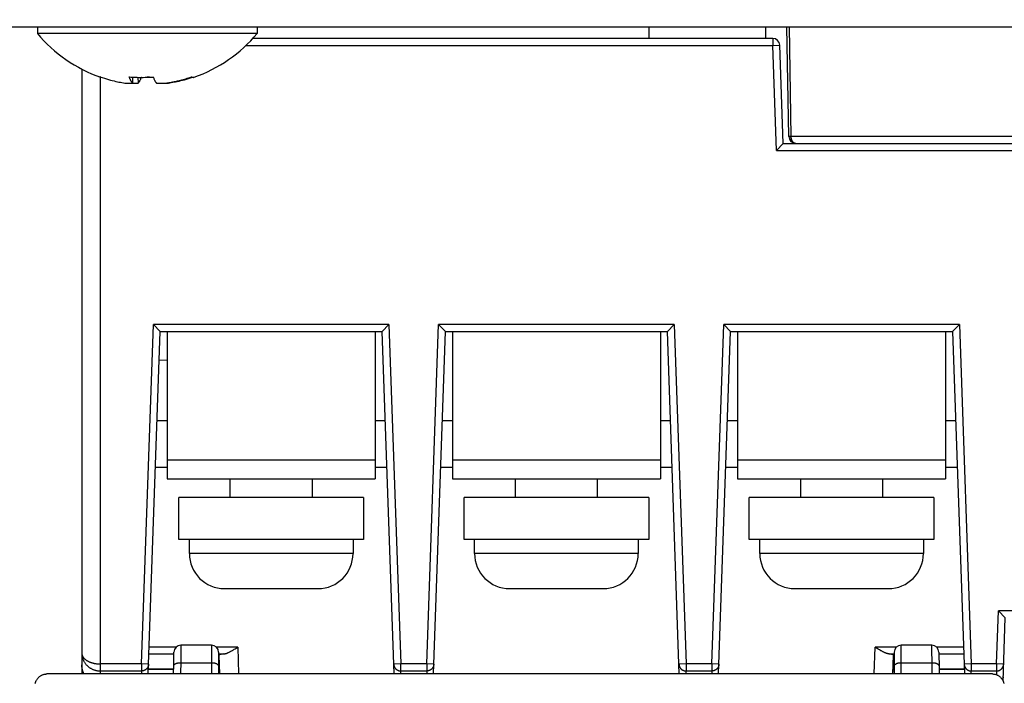
# Model space of a CAD drawing. Units: millimetres. Extents: x 0 to 1189, y 0 to 841.
# Drawn here: x 599 to 620, y 611 to 626 of the extents above; entities that cross this region are included whole.
import ezdxf

# ---------------------------------------------------------------- set-up
doc = ezdxf.new("R2010")
doc.units = ezdxf.units.MM
doc.styles.add('CONVERTER_11', font='txt.shx', dxfattribs={"width": 0.8})
doc.dimstyles.new('ME10_DIM_12', dxfattribs={"dimtxt": 0.18, "dimasz": 0.18, "dimexe": 0.18, "dimexo": 0.0625, "dimgap": 0.09, "dimtad": 0, "dimtih": 1, "dimtoh": 1, "dimdec": 4, "dimzin": 12, "dimdsep": 46, "dimtxsty": 'CONVERTER_11', "dimsah": 1, "dimcen": 0.09, "dimclrd": 2, "dimclre": 2, "dimclrt": 2, "dimadec": 0, "dimazin": 0, "dimtfac": 1, "dimtdec": 4, "dimtix": 1, "dimtmove": 0, "dimatfit": 3, "dimfxl": 1, "dimtolj": 1, "dimtzin": 0, "dimarcsym": 0})

# ---------------------------------------------------------------- blocks, each defined once
blk = doc.blocks.new('*D3')
at = {"color": 2, "linetype": 'Continuous'}
for p, q in [((487.114, 648.027), (487.114, 576.646)), ((666.814, 626.047), (666.814, 576.646)), ((666.814, 576.826), (487.114, 576.826))]:
    blk.add_line(p, q, dxfattribs=at)
at = {"color": 2}
for points in [[(487.294, 576.85), (487.294, 576.803), (487.114, 576.826)], [(666.634, 576.803), (666.634, 576.85), (666.814, 576.826)]]:
    blk.add_solid(points, dxfattribs=at)
at = {"color": 2, "insert": (560.964, 582.736), "char_height": 0.18, "attachment_point": 7, "rotation": 0.0001, "line_spacing_factor": 0.60024, "style": 'CONVERTER_11'}
blk.add_mtext('359.4', dxfattribs=at)

msp = doc.modelspace()

# ---------------------------------------------------------------- linework, layer by layer
at = {"color": 7, "linetype": 'Continuous'}
for p, q in [((536.56422, 625.38904), (667.06422, 625.38904)), ((599.46422, 625.38904), (599.46422, 625.24482)), ((604.16422, 625.38904), (604.16422, 625.24482)), ((604.16422, 625.24482), (599.46422, 625.24482)), ((601.50242, 624.17982), (601.50384, 624.30983)), ((601.61423, 624.30572), (601.61561, 624.17982)), ((601.3585, 624.17982), (601.61561, 624.17982)), ((602.01283, 624.17982), (602.26994, 624.17982)), ((602.26909, 624.19027), (602.26994, 624.17982)), ((615.58073, 623.03043), (615.58057, 623.03642)), ((615.58155, 623.01856), (615.58221, 623.01266)), ((615.6079, 622.93852), (615.6049, 622.94341)), ((615.6698, 622.89094), (615.67411, 622.89009)), ((615.67718, 622.88963), (615.67411, 622.89009)), ((615.67411, 622.89009), (615.6824, 622.88916)), ((615.67823, 622.88951), (615.67718, 622.88963)), ((615.6824, 622.88916), (615.68662, 622.88904)), ((615.68486, 622.88906), (615.68436, 622.88907)), ((615.6853, 622.88905), (615.68486, 622.88906)), ((615.68573, 622.88904), (615.6853, 622.88905)), ((615.68615, 622.88904), (615.68573, 622.88904)), ((615.68662, 622.88904), (615.68615, 622.88904)), ((602.23922, 618.86404), (602.23922, 615.71404)), ((606.68922, 618.86404), (606.68922, 615.71404)), ((608.33922, 618.86404), (608.33922, 615.71404)), ((612.78922, 618.86404), (612.78922, 615.71404)), ((614.43922, 618.86404), (614.43922, 615.71404)), ((618.88922, 618.86404), (618.88922, 615.71404)), ((602.23922, 615.71404), (606.68922, 615.71404)), ((603.58922, 615.31404), (603.58922, 615.71404)), ((605.33922, 615.71404), (605.33922, 615.31404)), ((608.33922, 615.71404), (612.78922, 615.71404)), ((609.68922, 615.31404), (609.68922, 615.71404)), ((611.43922, 615.71404), (611.43922, 615.31404)), ((614.43922, 615.71404), (618.88922, 615.71404)), ((615.78922, 615.31404), (615.78922, 615.71404)), ((617.53922, 615.71404), (617.53922, 615.31404)), ((602.48922, 614.41404), (602.48922, 615.31404)), ((606.43922, 615.31404), (602.48922, 615.31404)), ((606.43922, 615.31404), (606.43922, 614.41404)), ((608.58922, 614.41404), (608.58922, 615.31404)), ((612.53922, 615.31404), (608.58922, 615.31404)), ((612.53922, 615.31404), (612.53922, 614.41404)), ((614.68922, 614.41404), (614.68922, 615.31404)), ((618.63922, 615.31404), (614.68922, 615.31404)), ((618.63922, 615.31404), (618.63922, 614.41404)), ((606.43922, 614.41404), (602.48922, 614.41404)), ((602.71422, 614.11404), (602.71422, 614.41404)), ((606.21422, 614.41404), (606.21422, 614.11404)), ((612.53922, 614.41404), (608.58922, 614.41404)), ((608.81422, 614.11404), (608.81422, 614.41404)), ((612.31422, 614.41404), (612.31422, 614.11404)), ((618.63922, 614.41404), (614.68922, 614.41404)), ((614.91422, 614.11404), (614.91422, 614.41404)), ((618.41422, 614.41404), (618.41422, 614.11404)), ((603.46422, 613.36404), (605.46422, 613.36404)), ((609.56422, 613.36404), (611.56422, 613.36404)), ((615.66422, 613.36404), (617.66422, 613.36404))]:
    msp.add_line(p, q, dxfattribs=at)
at = {"color": 6, "linetype": 'Continuous'}
for p, q in [((612.53922, 625.38904), (612.53922, 625.13904)), ((615.03922, 625.38904), (615.03922, 625.13904)), ((615.53665, 623.03642), (615.49558, 625.38904)), ((615.19079, 625.13904), (604.07199, 625.13904)), ((615.41422, 622.88904), (615.3407, 624.99427)), ((600.41422, 624.47964), (600.41422, 611.53734)), ((615.41422, 622.88904), (615.26937, 622.73904)), ((615.41422, 622.88904), (615.68649, 622.88904)), ((615.68662, 622.88904), (635.14182, 622.88904)), ((602.09049, 618.86404), (601.94564, 619.01404)), ((606.83795, 618.86404), (606.9828, 619.01404)), ((608.19049, 618.86404), (608.04564, 619.01404)), ((612.93795, 618.86404), (613.0828, 619.01404)), ((614.29049, 618.86404), (614.14564, 619.01404)), ((619.03795, 618.86404), (619.1828, 619.01404)), ((601.83464, 611.53734), (602.09049, 618.86404)), ((602.09049, 618.86404), (606.83795, 618.86404)), ((607.0938, 611.53734), (606.83795, 618.86404)), ((607.93464, 611.53734), (608.19049, 618.86404)), ((608.19049, 618.86404), (612.93795, 618.86404)), ((613.1938, 611.53734), (612.93795, 618.86404)), ((614.03464, 611.53734), (614.29049, 618.86404)), ((614.29049, 618.86404), (619.03795, 618.86404)), ((619.03795, 618.86404), (619.2938, 611.53734)), ((602.23922, 618.2507), (602.06886, 618.24475)), ((602.02414, 616.96404), (602.23922, 616.96404)), ((606.68922, 616.96404), (606.9043, 616.96404)), ((608.12414, 616.96404), (608.33922, 616.96404)), ((612.78922, 616.96404), (613.0043, 616.96404)), ((614.22414, 616.96404), (614.43922, 616.96404)), ((618.88922, 616.96404), (619.1043, 616.96404)), ((601.98922, 615.96404), (602.23922, 615.96404)), ((606.68922, 615.96404), (606.93922, 615.96404)), ((608.08922, 615.96404), (608.33922, 615.96404)), ((612.78922, 615.96404), (613.03922, 615.96404)), ((614.18922, 615.96404), (614.43922, 615.96404)), ((618.88922, 615.96404), (619.13922, 615.96404)), ((620.16422, 612.73904), (620.01937, 612.88904)), ((620.11708, 611.389), (620.16422, 612.73904)), ((603.18922, 612.15409), (602.53442, 612.15409)), ((603.67361, 612.06481), (603.69282, 612.07647)), ((603.69282, 612.07647), (603.71326, 612.08905)), ((603.71326, 612.08905), (603.74752, 612.11039)), ((617.44551, 612.07047), (617.42573, 612.08259)), ((617.46416, 612.05919), (617.44551, 612.07047)), ((618.59402, 612.15409), (617.93922, 612.15409)), ((602.38019, 611.79902), (602.3805, 611.8159)), ((602.38081, 611.8322), (602.3811, 611.84788)), ((602.3839, 611.98759), (602.38402, 611.99287)), ((602.38422, 612.00087), (602.38427, 612.00246)), ((603.36777, 611.53734), (603.35362, 611.94268)), ((617.76067, 611.53734), (617.77482, 611.94268)), ((618.74414, 612.0036), (618.74423, 612.00084)), ((618.74646, 611.891), (618.74672, 611.87735)), ((618.74705, 611.86295), (618.74757, 611.83206)), ((618.74794, 611.8159), (618.74819, 611.79888)), ((601.83819, 611.63904), (602.37734, 611.63904)), ((602.37953, 611.76359), (602.37986, 611.78157)), ((603.33922, 611.70409), (603.33922, 611.53734)), ((603.33922, 611.63904), (603.36422, 611.63904)), ((603.33922, 611.60154), (603.36553, 611.60154)), ((617.76291, 611.60154), (617.78922, 611.60154)), ((617.76422, 611.63904), (617.78922, 611.63904)), ((617.78922, 611.70409), (617.78922, 611.53734)), ((618.74858, 611.78158), (618.74884, 611.76362)), ((618.74925, 611.74511), (618.74995, 611.7067)), ((618.74987, 611.7067), (618.75294, 611.53734)), ((618.7511, 611.63904), (619.29025, 611.63904)), ((619.88922, 611.53734), (599.66422, 611.53734))]:
    msp.add_line(p, q, dxfattribs=at)
at = {"color": 9, "linetype": 'Continuous', "true_color": 0xbdbabd}
for p, q in [((615.53951, 625.38904), (615.58057, 623.03642)), ((615.19079, 625.13904), (615.19079, 624.98904)), ((603.92609, 624.98904), (615.19079, 624.98904)), ((615.19079, 624.98904), (615.3407, 624.99427)), ((615.26937, 622.73904), (615.19079, 624.98904)), ((600.81422, 611.53734), (600.81422, 624.30758)), ((615.54927, 623.03621), (615.54516, 623.03621)), ((615.55971, 623.03625), (615.54927, 623.03621)), ((615.58057, 623.03642), (615.55971, 623.03625)), ((620.49423, 623.03642), (615.58057, 623.03642)), ((615.26937, 622.73904), (623.41422, 622.73904)), ((601.69202, 611.75149), (601.94564, 619.01404)), ((606.9828, 619.01404), (601.94564, 619.01404)), ((606.9828, 619.01404), (607.23642, 611.75149)), ((607.79202, 611.75149), (608.04564, 619.01404)), ((613.0828, 619.01404), (608.04564, 619.01404)), ((613.0828, 619.01404), (613.33642, 611.75149)), ((613.89202, 611.75149), (614.14564, 619.01404)), ((619.1828, 619.01404), (614.14564, 619.01404)), ((619.1828, 619.01404), (619.43642, 611.75149)), ((606.68922, 616.11404), (602.23922, 616.11404)), ((612.78922, 616.11404), (608.33922, 616.11404)), ((618.88922, 616.11404), (614.43922, 616.11404)), ((606.21422, 614.11404), (602.71422, 614.11404)), ((612.31422, 614.11404), (608.81422, 614.11404)), ((618.41422, 614.11404), (614.91422, 614.11404)), ((619.97964, 611.75149), (620.01937, 612.88904)), ((631.46464, 612.88904), (620.01937, 612.88904)), ((602.42863, 612.11039), (601.85465, 612.11039)), ((602.53206, 612.02281), (602.5311, 611.95913)), ((602.53392, 612.13531), (602.53206, 612.02281)), ((603.18922, 612.15409), (603.18922, 611.53734)), ((603.74752, 612.11039), (603.29504, 612.11039)), ((603.74752, 612.11039), (603.76753, 611.53734)), ((617.36091, 611.53734), (617.38092, 612.11039)), ((617.8334, 612.11039), (617.38092, 612.11039)), ((617.93922, 611.53734), (617.93922, 612.15409)), ((618.59431, 612.14514), (618.59416, 612.15135)), ((618.59506, 612.10547), (618.59431, 612.14514)), ((618.59686, 611.99088), (618.59506, 612.10547)), ((619.27379, 612.11039), (618.69981, 612.11039)), ((600.41422, 611.98057), (600.41428, 611.97395)), ((601.84961, 611.96619), (602.38343, 611.96619)), ((602.37961, 611.76376), (602.38025, 611.79898)), ((602.38025, 611.79898), (602.38087, 611.83212)), ((602.38087, 611.83212), (602.38145, 611.86305)), ((602.38145, 611.86305), (602.38402, 611.99287)), ((602.5288, 611.80157), (602.52406, 611.53734)), ((602.52942, 611.84464), (602.5288, 611.80157)), ((603.33922, 612.00409), (603.33922, 611.70409)), ((603.33922, 611.96619), (603.45584, 611.96619)), ((617.6726, 611.96619), (617.78922, 611.96619)), ((617.78922, 612.00409), (617.78922, 611.70409)), ((618.59737, 611.95717), (618.59686, 611.99088)), ((618.74423, 612.00084), (618.74498, 611.96674)), ((618.74498, 611.96674), (618.74646, 611.891)), ((618.74501, 611.96619), (619.27883, 611.96619)), ((618.74646, 611.891), (618.74728, 611.84788)), ((618.74728, 611.84788), (618.74788, 611.81571)), ((618.74788, 611.81571), (618.74851, 611.78152)), ((601.69202, 611.75149), (600.81422, 611.75149)), ((600.81422, 611.60206), (601.69202, 611.60206)), ((601.69202, 611.60206), (601.68976, 611.53734)), ((601.69202, 611.75149), (601.69202, 611.60206)), ((601.84193, 611.74625), (601.69202, 611.75149)), ((602.37735, 611.63961), (601.83821, 611.63961)), ((603.3642, 611.63961), (603.33922, 611.63961)), ((607.23642, 611.75149), (607.08651, 611.74625)), ((607.23642, 611.60206), (607.23642, 611.75149)), ((607.79202, 611.75149), (607.23642, 611.75149)), ((607.23868, 611.53734), (607.23642, 611.60206)), ((607.23642, 611.60206), (607.79202, 611.60206)), ((607.79202, 611.60206), (607.78976, 611.53734)), ((607.79202, 611.75149), (607.79202, 611.60206)), ((607.94193, 611.74625), (607.79202, 611.75149)), ((613.33642, 611.75149), (613.18651, 611.74625)), ((613.33642, 611.75149), (613.33642, 611.60206)), ((613.89202, 611.75149), (613.33642, 611.75149)), ((613.33868, 611.53734), (613.33642, 611.60206)), ((613.33642, 611.60206), (613.89202, 611.60206)), ((613.89202, 611.60206), (613.88976, 611.53734)), ((613.89202, 611.75149), (613.89202, 611.60206)), ((614.04193, 611.74625), (613.89202, 611.75149)), ((617.78922, 611.63961), (617.76424, 611.63961)), ((617.93922, 611.77909), (618.60771, 611.7791)), ((619.29023, 611.63961), (618.75109, 611.63961)), ((619.43642, 611.75149), (619.28651, 611.74625)), ((619.43642, 611.75149), (619.43642, 611.60206)), ((619.97964, 611.75149), (619.43642, 611.75149)), ((619.43868, 611.53734), (619.43642, 611.60206)), ((619.43642, 611.60206), (619.97964, 611.60206)), ((619.97964, 611.60206), (619.97682, 611.52129)), ((619.97964, 611.75149), (619.97964, 611.60206)), ((620.12955, 611.74625), (619.97964, 611.75149))]:
    msp.add_line(p, q, dxfattribs=at)
at = {"color": 7, "linetype": 'Continuous'}
for points in [[(600.81436, 624.30758), (600.81323, 624.30799), (600.8101, 624.30932), (600.80708, 624.3109), (600.80416, 624.31272), (600.80136, 624.31479)], [(600.80136, 624.31479), (600.84903, 624.29887), (600.89512, 624.28414), (600.93964, 624.27059), (600.98257, 624.25832), (601.02392, 624.24724), (601.06374, 624.23709), (601.10204, 624.22787), (601.13881, 624.21959), (601.17413, 624.21203), (601.20791, 624.20521), (601.24024, 624.19912), (601.27143, 624.19355), (601.30159, 624.18845), (601.33061, 624.18387), (601.3585, 624.17982)], [(600.83077, 624.30496), (600.827, 624.30509), (600.82335, 624.30546), (600.81984, 624.30607), (600.81647, 624.30691), (600.81436, 624.30758)], [(601.50242, 624.17982), (601.50074, 624.18162), (601.49901, 624.18354), (601.49723, 624.18558), (601.49542, 624.18773), (601.49355, 624.18999), (601.49161, 624.19241), (601.48961, 624.195), (601.48754, 624.19774), (601.48539, 624.2007), (601.48314, 624.20387), (601.48082, 624.20725), (601.47839, 624.21091), (601.47585, 624.21485), (601.47321, 624.21908), (601.47046, 624.22365), (601.46759, 624.22857), (601.46461, 624.23385), (601.4615, 624.23956), (601.45827, 624.2457), (601.45492, 624.25228), (601.45143, 624.2594), (601.44781, 624.26705), (601.44405, 624.27525), (601.44015, 624.2841), (601.43611, 624.29367), (601.43193, 624.3039), (601.4276, 624.31479)], [(601.4276, 624.31479), (601.47014, 624.31178), (601.51266, 624.30932), (601.55516, 624.3074), (601.59762, 624.30604), (601.64006, 624.30523), (601.68254, 624.30496), (601.72508, 624.30524), (601.76765, 624.30607), (601.81024, 624.30743), (601.85283, 624.30934), (601.89542, 624.3118), (601.93802, 624.31479)], [(601.68648, 624.30499), (601.68402, 624.29887), (601.67783, 624.28414), (601.67185, 624.27059), (601.66609, 624.25832), (601.66054, 624.24724), (601.65519, 624.23709), (601.65005, 624.22787), (601.64511, 624.21959), (601.64036, 624.21203), (601.63583, 624.20521), (601.63149, 624.19912), (601.6273, 624.19355), (601.62325, 624.18845), (601.61935, 624.18387), (601.61561, 624.17982)], [(601.94196, 624.30499), (601.90336, 624.30524), (601.86079, 624.30607), (601.8182, 624.30743), (601.81422, 624.30761)], [(601.93802, 624.31479), (601.94442, 624.29887), (601.95061, 624.28414), (601.95659, 624.27059), (601.96235, 624.25832), (601.9679, 624.24724), (601.97325, 624.23709), (601.97839, 624.22787), (601.98333, 624.21959), (601.98808, 624.21203), (601.99261, 624.20521), (601.99695, 624.19912), (602.00114, 624.19355), (602.00519, 624.18845), (602.00909, 624.18387), (602.01283, 624.17982)], [(602.26743, 624.18999), (602.28184, 624.19241), (602.29675, 624.195), (602.31216, 624.19774), (602.32821, 624.2007), (602.34491, 624.20387), (602.36224, 624.20725), (602.38034, 624.21091), (602.39921, 624.21485), (602.41886, 624.21908), (602.43936, 624.22365), (602.46072, 624.22857), (602.48293, 624.23385), (602.50607, 624.23956), (602.53013, 624.2457), (602.55512, 624.25228), (602.58109, 624.2594), (602.60807, 624.26705), (602.63604, 624.27525), (602.66506, 624.2841), (602.69516, 624.29367), (602.72632, 624.3039), (602.75854, 624.31479)], [(602.79766, 624.30497), (602.77941, 624.29887), (602.73332, 624.28414), (602.6888, 624.27059), (602.64587, 624.25832), (602.60452, 624.24724), (602.5647, 624.23709), (602.5264, 624.22787), (602.48963, 624.21959), (602.45431, 624.21203), (602.42053, 624.20521), (602.3882, 624.19912), (602.35701, 624.19355), (602.32685, 624.18845), (602.29783, 624.18387), (602.26994, 624.17982)], [(602.75854, 624.31479), (602.76341, 624.31272), (602.76814, 624.31089), (602.77273, 624.30931), (602.77718, 624.30798), (602.78149, 624.3069), (602.78569, 624.30606), (602.78979, 624.30545), (602.79378, 624.30509), (602.79767, 624.30496)], [(602.79767, 624.30496), (602.80144, 624.30509), (602.80509, 624.30546), (602.8086, 624.30607), (602.81197, 624.30691), (602.81408, 624.30758)], [(602.2014, 624.17982), (602.2139, 624.18162), (602.22676, 624.18354), (602.23999, 624.18558), (602.26743, 624.18999)], [(615.58057, 623.03642), (615.58073, 623.03045), (615.58106, 623.02449), (615.58155, 623.01861)], [(615.58304, 623.0068), (615.58214, 623.01321), (615.58153, 623.01877)], [(615.59791, 622.9568), (615.59593, 622.96125), (615.5941, 622.96569), (615.59234, 622.97031), (615.59065, 622.97515), (615.58906, 622.98016), (615.58757, 622.98539), (615.58616, 622.99092), (615.58488, 622.99665), (615.58378, 623.00234), (615.58288, 623.00781)], [(615.58304, 623.0068), (615.58403, 623.00099), (615.58518, 622.99525), (615.58649, 622.98957), (615.58797, 622.98397), (615.58959, 622.97846), (615.59138, 622.97304), (615.59331, 622.96773), (615.59539, 622.96253), (615.59762, 622.95745), (615.6001, 622.95228)], [(615.59999, 622.95251), (615.60249, 622.9477), (615.60513, 622.94303)], [(615.64194, 622.903), (615.6385, 622.90537), (615.63504, 622.90797), (615.63163, 622.91077), (615.62828, 622.91377), (615.62499, 622.91696), (615.62179, 622.92032), (615.61872, 622.92381), (615.61576, 622.92743), (615.61289, 622.93121), (615.61012, 622.93514), (615.60746, 622.93921)], [(615.6079, 622.93852), (615.61079, 622.93417), (615.6138, 622.92998), (615.61693, 622.92596), (615.62017, 622.92213), (615.62352, 622.91848), (615.62696, 622.91502), (615.6305, 622.91176), (615.63413, 622.9087), (615.63784, 622.90585), (615.64163, 622.90321), (615.64549, 622.90078), (615.64941, 622.89857), (615.6534, 622.89659), (615.65743, 622.89483), (615.66152, 622.8933), (615.66564, 622.892), (615.6698, 622.89094)], [(615.67411, 622.89009), (615.67237, 622.8904), (615.66984, 622.89093), (615.66721, 622.89158), (615.66446, 622.89235), (615.66158, 622.89328), (615.65854, 622.89439), (615.65535, 622.8957), (615.65209, 622.89721), (615.64877, 622.89892), (615.64537, 622.90085)], [(615.68251, 622.88914), (615.68197, 622.88917), (615.68168, 622.88919), (615.68137, 622.88921), (615.68105, 622.88924), (615.68072, 622.88926), (615.68038, 622.88929), (615.68003, 622.88932), (615.67966, 622.88936), (615.6793, 622.88939), (615.67893, 622.88943)], [(615.68387, 622.88908), (615.68338, 622.8891), (615.6831, 622.88911), (615.68281, 622.88913), (615.68251, 622.88914)]]:
    msp.add_lwpolyline(points, dxfattribs=at)
at = {"color": 9, "linetype": 'Continuous', "true_color": 0xbdbabd}
for points in [[(615.54516, 623.03621), (615.54183, 623.03623), (615.54046, 623.03624), (615.5393, 623.03626), (615.53835, 623.03629), (615.53761, 623.03631), (615.53707, 623.03635), (615.53675, 623.03638), (615.53665, 623.03642)], [(602.38402, 611.99287), (602.38429, 612.00362), (602.38435, 612.0055), (602.38439, 612.00652)], [(602.5344, 612.15409), (602.53439, 612.15398), (602.53434, 612.15305), (602.53428, 612.15119), (602.53421, 612.14845), (602.53392, 612.13531)], [(618.59416, 612.15135), (618.5941, 612.15315), (618.59405, 612.154), (618.59403, 612.15409)], [(600.41422, 611.98057), (600.41448, 611.96684), (600.41485, 611.95926), (600.41543, 611.95112), (600.41624, 611.94251), (600.4173, 611.93369), (600.41858, 611.92483), (600.42012, 611.91578), (600.422, 611.90628), (600.42427, 611.89626), (600.42695, 611.88582), (600.43007, 611.87507), (600.43368, 611.86394), (600.4378, 611.85253), (600.44234, 611.84117), (600.44726, 611.82994), (600.45259, 611.8188), (600.45832, 611.80781), (600.4644, 611.79702), (600.47085, 611.78641), (600.47771, 611.77594), (600.48502, 611.76555), (600.49274, 611.75534), (600.50077, 611.74542), (600.50906, 611.73585), (600.51763, 611.72659), (600.52645, 611.71766), (600.53549, 611.70908), (600.54475, 611.70084), (600.55425, 611.69291), (600.56401, 611.68526), (600.57399, 611.67793), (600.58413, 611.67096), (600.59441, 611.66434), (600.60483, 611.65807), (600.61537, 611.65215), (600.62603, 611.64657), (600.63679, 611.64134), (600.64765, 611.63644), (600.65861, 611.63188), (600.66965, 611.62765), (600.68069, 611.62377), (600.69169, 611.62026), (600.70267, 611.61708), (600.71368, 611.61422), (600.72471, 611.61167), (600.73576, 611.60942), (600.74687, 611.60747), (600.75808, 611.60582), (600.76934, 611.60446), (600.78059, 611.60341), (600.79183, 611.60266), (600.80304, 611.60221), (600.81422, 611.60206)], [(600.41445, 611.97283), (600.41514, 611.96509), (600.41629, 611.95733), (600.41792, 611.94956), (600.42002, 611.94177), (600.42259, 611.93405), (600.42561, 611.92637), (600.42909, 611.91875), (600.43296, 611.91131), (600.43719, 611.90408), (600.44178, 611.89702), (600.44673, 611.89011), (600.45205, 611.88333), (600.45772, 611.8767), (600.46374, 611.87019), (600.47014, 611.86379), (600.47688, 611.8575), (600.48394, 611.85138), (600.49129, 611.84542), (600.49892, 611.83962), (600.50679, 611.83402), (600.51486, 611.82864), (600.52314, 611.82345), (600.53165, 611.81844), (600.54038, 611.81362), (600.54933, 611.80898), (600.55849, 611.80452), (600.56786, 611.80022), (600.57744, 611.7961), (600.5872, 611.79216), (600.59712, 611.7884), (600.60721, 611.78482), (600.61744, 611.78142), (600.6278, 611.7782), (600.63827, 611.77517), (600.64885, 611.77232), (600.65953, 611.76965), (600.6703, 611.76716), (600.68114, 611.76486), (600.69204, 611.76273), (600.70301, 611.76079), (600.71405, 611.75903), (600.72521, 611.75745), (600.73643, 611.75604), (600.74763, 611.75483), (600.75876, 611.75381), (600.76985, 611.75298), (600.78094, 611.75233), (600.79205, 611.75186), (600.80315, 611.75158), (600.81422, 611.75149)], [(602.53029, 611.90432), (602.53001, 611.88498), (602.52972, 611.86514), (602.52942, 611.84464)], [(602.5311, 611.95913), (602.53084, 611.94148), (602.53029, 611.90432)], [(618.59818, 611.90213), (618.5979, 611.92101), (618.59737, 611.95717)], [(618.60438, 611.53734), (618.59965, 611.80083), (618.59934, 611.8221), (618.59904, 611.84289), (618.59875, 611.86314), (618.59818, 611.90213)], [(600.46508, 611.53734), (600.46438, 611.53855), (600.45846, 611.5496), (600.45291, 611.56078), (600.44773, 611.57209), (600.44292, 611.58355), (600.43849, 611.59506), (600.43443, 611.6067), (600.43067, 611.61866), (600.42719, 611.63111), (600.42407, 611.64388), (600.42139, 611.65665), (600.41916, 611.66931), (600.41736, 611.68195), (600.41597, 611.69452), (600.41499, 611.70702), (600.41441, 611.71944), (600.41422, 611.73176)], [(601.84193, 611.74625), (601.84161, 611.74038), (601.84106, 611.73452), (601.84027, 611.72869), (601.83926, 611.72289), (601.83801, 611.71714), (601.83654, 611.71144), (601.83485, 611.7058), (601.83294, 611.70023), (601.8308, 611.69474), (601.82845, 611.68935), (601.82589, 611.68404), (601.82312, 611.67884), (601.82015, 611.67376), (601.81698, 611.66879), (601.81362, 611.66396), (601.81007, 611.65926), (601.80633, 611.6547), (601.80242, 611.65029), (601.79833, 611.64604), (601.79408, 611.64195), (601.78968, 611.63804), (601.78512, 611.6343), (601.78041, 611.63074), (601.77557, 611.62736), (601.7706, 611.62418), (601.76551, 611.6212), (601.76031, 611.61842), (601.75499, 611.61585), (601.74959, 611.61348), (601.74409, 611.61133), (601.73851, 611.6094), (601.73286, 611.60769), (601.72714, 611.6062), (601.72137, 611.60494), (601.71556, 611.6039), (601.70971, 611.6031), (601.70383, 611.60252), (601.69793, 611.60217), (601.69202, 611.60206)], [(602.37849, 611.7067), (602.37875, 611.71056), (602.37941, 611.71442), (602.38047, 611.71826), (602.38194, 611.72209), (602.38382, 611.72589), (602.38606, 611.72957), (602.38859, 611.73307), (602.39143, 611.73644), (602.39462, 611.73976), (602.39822, 611.74306), (602.40218, 611.74628), (602.40648, 611.74939), (602.41108, 611.75238), (602.41599, 611.75524), (602.42122, 611.75799), (602.42677, 611.7606), (602.43262, 611.76309), (602.43877, 611.76543), (602.44525, 611.76762), (602.45202, 611.76966), (602.45898, 611.7715), (602.46605, 611.77314), (602.47328, 611.77458), (602.48075, 611.77585), (602.48855, 611.77693), (602.49657, 611.77781), (602.50461, 611.77846), (602.51259, 611.77889), (602.52056, 611.7791), (603.18922, 611.77909)], [(602.37857, 611.7067), (602.37927, 611.7453), (602.37961, 611.76376)], [(603.18922, 611.77909), (603.19699, 611.77899), (603.20476, 611.77869), (603.21251, 611.77818), (603.22027, 611.77747), (603.22796, 611.77655), (603.23543, 611.77545), (603.24254, 611.77419), (603.24941, 611.77279), (603.25619, 611.7712), (603.26292, 611.76941), (603.26952, 611.76744), (603.27592, 611.7653), (603.28207, 611.763), (603.28798, 611.76054), (603.29366, 611.75793), (603.29909, 611.75515), (603.30426, 611.75222), (603.30915, 611.74914), (603.31377, 611.74589), (603.31806, 611.7425), (603.32198, 611.739), (603.32548, 611.73545), (603.32859, 611.73182), (603.33135, 611.72807), (603.33376, 611.72415), (603.33575, 611.72012), (603.33729, 611.71608), (603.33837, 611.71207), (603.33901, 611.70807), (603.33922, 611.70409)], [(607.08651, 611.74625), (607.08679, 611.74098), (607.08726, 611.73565), (607.08793, 611.73028), (607.08883, 611.72478), (607.08994, 611.71926), (607.09121, 611.71399), (607.09254, 611.70918), (607.09397, 611.70462), (607.09561, 611.69995), (607.09754, 611.69499), (607.09971, 611.68995), (607.10201, 611.68511), (607.10434, 611.68063), (607.10675, 611.67634), (607.10934, 611.67207), (607.11214, 611.66777), (607.11514, 611.66351), (607.11838, 611.65925), (607.12192, 611.65492), (607.12572, 611.65063), (607.1296, 611.64655), (607.13346, 611.64279), (607.13738, 611.63924), (607.14144, 611.6358), (607.14567, 611.63248), (607.15005, 611.62929), (607.15461, 611.62622), (607.15937, 611.62326), (607.16431, 611.62044), (607.16937, 611.6178), (607.17454, 611.61535), (607.17982, 611.61309), (607.18518, 611.61103), (607.19057, 611.6092), (607.19602, 611.60757), (607.20156, 611.60614), (607.20721, 611.60491), (607.21295, 611.60389), (607.21875, 611.60309), (607.2246, 611.60252), (607.23049, 611.60217), (607.23642, 611.60206)], [(607.94193, 611.74625), (607.94161, 611.74038), (607.94106, 611.73452), (607.94027, 611.72869), (607.93926, 611.72289), (607.93801, 611.71714), (607.93654, 611.71144), (607.93485, 611.7058), (607.93294, 611.70023), (607.9308, 611.69474), (607.92845, 611.68935), (607.92589, 611.68404), (607.92312, 611.67884), (607.92015, 611.67376), (607.91698, 611.66879), (607.91362, 611.66396), (607.91007, 611.65926), (607.90633, 611.6547), (607.90242, 611.65029), (607.89833, 611.64604), (607.89408, 611.64195), (607.88968, 611.63804), (607.88512, 611.6343), (607.88041, 611.63074), (607.87557, 611.62736), (607.8706, 611.62418), (607.86551, 611.6212), (607.86031, 611.61842), (607.85499, 611.61585), (607.84959, 611.61348), (607.84409, 611.61133), (607.83851, 611.6094), (607.83286, 611.60769), (607.82714, 611.6062), (607.82137, 611.60494), (607.81556, 611.6039), (607.80971, 611.6031), (607.80383, 611.60252), (607.79793, 611.60217), (607.79202, 611.60206)], [(613.18651, 611.74625), (613.18679, 611.74098), (613.18726, 611.73565), (613.18793, 611.73028), (613.18883, 611.72478), (613.18994, 611.71926), (613.19121, 611.71399), (613.19254, 611.70918), (613.19397, 611.70462), (613.19561, 611.69995), (613.19754, 611.69499), (613.19971, 611.68995), (613.20201, 611.68511), (613.20434, 611.68063), (613.20675, 611.67634), (613.20934, 611.67207), (613.21214, 611.66777), (613.21514, 611.66351), (613.21838, 611.65925), (613.22192, 611.65492), (613.22572, 611.65063), (613.2296, 611.64655), (613.23346, 611.64279), (613.23738, 611.63924), (613.24144, 611.6358), (613.24567, 611.63248), (613.25005, 611.62929), (613.25461, 611.62622), (613.25937, 611.62326), (613.26431, 611.62044), (613.26937, 611.6178), (613.27454, 611.61535), (613.27982, 611.61309), (613.28518, 611.61103), (613.29057, 611.6092), (613.29602, 611.60757), (613.30156, 611.60614), (613.30721, 611.60491), (613.31295, 611.60389), (613.31875, 611.60309), (613.3246, 611.60252), (613.33049, 611.60217), (613.33642, 611.60206)], [(614.04193, 611.74625), (614.04161, 611.74038), (614.04106, 611.73452), (614.04027, 611.72869), (614.03926, 611.72289), (614.03801, 611.71714), (614.03654, 611.71144), (614.03485, 611.7058), (614.03294, 611.70023), (614.0308, 611.69474), (614.02845, 611.68935), (614.02589, 611.68404), (614.02312, 611.67884), (614.02015, 611.67376), (614.01698, 611.66879), (614.01362, 611.66396), (614.01007, 611.65926), (614.00633, 611.6547), (614.00242, 611.65029), (613.99833, 611.64604), (613.99408, 611.64195), (613.98968, 611.63804), (613.98512, 611.6343), (613.98041, 611.63074), (613.97557, 611.62736), (613.9706, 611.62418), (613.96551, 611.6212), (613.96031, 611.61842), (613.95499, 611.61585), (613.94959, 611.61348), (613.94409, 611.61133), (613.93851, 611.6094), (613.93286, 611.60769), (613.92714, 611.6062), (613.92137, 611.60494), (613.91556, 611.6039), (613.90971, 611.6031), (613.90383, 611.60252), (613.89793, 611.60217), (613.89202, 611.60206)], [(617.78922, 611.70409), (617.78942, 611.70798), (617.79003, 611.71186), (617.79104, 611.71574), (617.79247, 611.71962), (617.79431, 611.72346), (617.79651, 611.7272), (617.79902, 611.73075), (617.80183, 611.73419), (617.805, 611.73758), (617.80858, 611.74094), (617.81253, 611.74424), (617.81681, 611.74744), (617.82141, 611.75052), (617.82632, 611.75347), (617.83155, 611.75631), (617.8371, 611.75903), (617.84296, 611.76161), (617.84913, 611.76406), (617.85563, 611.76637), (617.86241, 611.76851), (617.8694, 611.77047), (617.8765, 611.77222), (617.88376, 611.77378), (617.89126, 611.77516), (617.8991, 611.77636), (617.90716, 611.77736), (617.91524, 611.77813), (617.92327, 611.77867), (617.93127, 611.77899), (617.93922, 611.77909)], [(618.60771, 611.7791), (618.61544, 611.7789), (618.62316, 611.77851), (618.63088, 611.7779), (618.63853, 611.7771), (618.64596, 611.77611), (618.65305, 611.77496), (618.6599, 611.77366), (618.66665, 611.77218), (618.67336, 611.7705), (618.67994, 611.76863), (618.68632, 611.7666), (618.69245, 611.7644), (618.69835, 611.76205), (618.70402, 611.75953), (618.70945, 611.75685), (618.71461, 611.75402), (618.71951, 611.75102), (618.72413, 611.74787), (618.72843, 611.74456), (618.73236, 611.74115), (618.73588, 611.73767), (618.73901, 611.73411), (618.7418, 611.73042), (618.74424, 611.72656), (618.74628, 611.72259), (618.74786, 611.7186), (618.74899, 611.71462), (618.74968, 611.71065), (618.74995, 611.7067)], [(618.74851, 611.78152), (618.74917, 611.74518), (618.74952, 611.72621), (618.74987, 611.7067)], [(619.28651, 611.74625), (619.28679, 611.74098), (619.28726, 611.73565), (619.28793, 611.73028), (619.28883, 611.72478), (619.28994, 611.71926), (619.29121, 611.71399), (619.29254, 611.70918), (619.29397, 611.70462), (619.29561, 611.69995), (619.29754, 611.69499), (619.29971, 611.68995), (619.30201, 611.68511), (619.30434, 611.68063), (619.30675, 611.67634), (619.30934, 611.67207), (619.31214, 611.66777), (619.31514, 611.66351), (619.31838, 611.65925), (619.32192, 611.65492), (619.32572, 611.65063), (619.3296, 611.64655), (619.33346, 611.64279), (619.33738, 611.63924), (619.34144, 611.6358), (619.34567, 611.63248), (619.35005, 611.62929), (619.35461, 611.62622), (619.35937, 611.62326), (619.36431, 611.62044), (619.36937, 611.6178), (619.37454, 611.61535), (619.37982, 611.61309), (619.38518, 611.61103), (619.39057, 611.6092), (619.39602, 611.60757), (619.40156, 611.60614), (619.40721, 611.60491), (619.41295, 611.60389), (619.41875, 611.60309), (619.4246, 611.60252), (619.43049, 611.60217), (619.43642, 611.60206)], [(619.97964, 611.60206), (619.98565, 611.60218), (619.99166, 611.60254), (619.99766, 611.60314), (620.00365, 611.60398), (620.0096, 611.60506), (620.01551, 611.60638), (620.02133, 611.60793), (620.02708, 611.60972), (620.03282, 611.61175), (620.03859, 611.61406), (620.04432, 611.61664), (620.04993, 611.61946), (620.05542, 611.62251), (620.06077, 611.62578), (620.06595, 611.62925), (620.07086, 611.63284), (620.07559, 611.6366), (620.08028, 611.64066), (620.08501, 611.64511), (620.08965, 611.64988), (620.09406, 611.65483), (620.09818, 611.65989), (620.10207, 611.66511), (620.10571, 611.67048), (620.10908, 611.67594), (620.11221, 611.68153), (620.11515, 611.68738), (620.11794, 611.69359), (620.12049, 611.70005), (620.12272, 611.70659), (620.12462, 611.71312), (620.12622, 611.7197), (620.1275, 611.72631), (620.12849, 611.73295), (620.12917, 611.7396), (620.12955, 611.74625)], [(620.12017, 611.47747), (620.11985, 611.47168), (620.11931, 611.46587), (620.11853, 611.46008), (620.11752, 611.45428), (620.11628, 611.4485), (620.11482, 611.44282), (620.11316, 611.43726), (620.1113, 611.4318), (620.10924, 611.42646), (620.107, 611.42126), (620.10459, 611.41618), (620.10376, 611.4146)]]:
    msp.add_lwpolyline(points, dxfattribs=at)
at = {"color": 6, "linetype": 'Continuous'}
for points in [[(603.45584, 611.96619), (603.46118, 611.96682), (603.46676, 611.96769), (603.47257, 611.96879), (603.4786, 611.97015), (603.48487, 611.97175), (603.49141, 611.97362), (603.49823, 611.97575), (603.50532, 611.97817), (603.5127, 611.98086), (603.52034, 611.98382), (603.52826, 611.98706), (603.53646, 611.99059), (603.54494, 611.99441), (603.55371, 611.9985), (603.56279, 612.0029), (603.57217, 612.00759), (603.58185, 612.01258), (603.59181, 612.01784), (603.60214, 612.02343), (603.61276, 612.02929), (603.62336, 612.03527), (603.63398, 612.04136), (603.64459, 612.04753), (603.65484, 612.05358), (603.67361, 612.06481)], [(617.42573, 612.08259), (617.39282, 612.10296), (617.38092, 612.11039)], [(617.49468, 612.04125), (617.47375, 612.05349), (617.46416, 612.05919)], [(617.6726, 611.96619), (617.66717, 611.96683), (617.66154, 611.96771), (617.65572, 611.96883), (617.64971, 611.97018), (617.6435, 611.97177), (617.63702, 611.97363), (617.63024, 611.97576), (617.62318, 611.97815), (617.61587, 611.98081), (617.6083, 611.98374), (617.60047, 611.98694), (617.59233, 611.99044), (617.58386, 611.99425), (617.57508, 611.99835), (617.56599, 612.00275), (617.55659, 612.00744), (617.54688, 612.01243), (617.5369, 612.0177), (617.52657, 612.02329), (617.51595, 612.02917), (617.50533, 612.03515), (617.49468, 612.04125)], [(618.74402, 612.00663), (618.74403, 612.0065), (618.74408, 612.00548), (618.74414, 612.0036)], [(603.45584, 611.96619), (603.44774, 611.96538), (603.43996, 611.96454), (603.43249, 611.96369), (603.42533, 611.96282), (603.41849, 611.96193), (603.41197, 611.96103), (603.40575, 611.9601), (603.39984, 611.95916), (603.39427, 611.95819), (603.38903, 611.95722), (603.38412, 611.95622), (603.37958, 611.95522), (603.37541, 611.95421), (603.37161, 611.95319), (603.36818, 611.95217), (603.36511, 611.95114), (603.3624, 611.9501), (603.36006, 611.94906), (603.35807, 611.94801), (603.35645, 611.94696), (603.3552, 611.94591), (603.35431, 611.94484), (603.35378, 611.94376), (603.35362, 611.94268)], [(617.77482, 611.94268), (617.77467, 611.94377), (617.77414, 611.94486), (617.77325, 611.94593), (617.77197, 611.947), (617.77033, 611.94806), (617.76832, 611.94912), (617.76595, 611.95016), (617.76322, 611.9512), (617.76011, 611.95223), (617.75661, 611.95326), (617.75274, 611.95428), (617.74852, 611.9553), (617.74394, 611.95631), (617.739, 611.9573), (617.73376, 611.95827), (617.72823, 611.95923), (617.72238, 611.96016), (617.71623, 611.96107), (617.70976, 611.96197), (617.70298, 611.96284), (617.69588, 611.96371), (617.68844, 611.96455), (617.68068, 611.96538), (617.6726, 611.96619)], [(602.3755, 611.53734), (602.37884, 611.72613), (602.37919, 611.7451)], [(599.41902, 611.33443), (599.42175, 611.34668), (599.42502, 611.35867), (599.42884, 611.37032), (599.43321, 611.38171), (599.43805, 611.39276), (599.44335, 611.40347), (599.44913, 611.41384), (599.45539, 611.42391), (599.46214, 611.43372), (599.46936, 611.44323), (599.47698, 611.45235), (599.48501, 611.46106), (599.49343, 611.46938), (599.5022, 611.47727), (599.51132, 611.48473), (599.52078, 611.49175), (599.53054, 611.49829), (599.54059, 611.50437), (599.55093, 611.50998), (599.56151, 611.51509), (599.57231, 611.51969), (599.58334, 611.52379), (599.59455, 611.52735), (599.60597, 611.53039), (599.61757, 611.5329), (599.62921, 611.53485), (599.64084, 611.53624), (599.65251, 611.53707), (599.66422, 611.53734)], [(619.88922, 611.53734), (619.90126, 611.53704), (619.91321, 611.53617), (619.92507, 611.53473), (619.93688, 611.53271), (619.9486, 611.53012), (619.96014, 611.52698), (619.9715, 611.5233), (619.98268, 611.51907), (619.99364, 611.51431), (620.00438, 611.50901), (620.01489, 611.50319), (620.02511, 611.49687), (620.03504, 611.49003), (620.04468, 611.4827), (620.05393, 611.47493), (620.06278, 611.46673), (620.07124, 611.4581), (620.07926, 611.4491), (620.08683, 611.43973), (620.09395, 611.43), (620.1006, 611.41993), (620.10679, 611.40948), (620.1125, 611.39871), (620.11765, 611.38779), (620.12221, 611.37676), (620.12621, 611.3656), (620.12967, 611.35438), (620.13258, 611.34319), (620.13493, 611.33195)]]:
    msp.add_lwpolyline(points, dxfattribs=at)
at = {"color": 7, "linetype": 'Continuous'}
for centre, radius, start, end in [((601.81422, 627.18904), 3.05, 219.601927, 250.863285), ((601.81422, 627.18904), 3.05, 289.136715, 320.398073), ((603.46422, 614.11404), 0.75, 180, 270), ((605.46422, 614.11404), 0.75, 270, 360), ((609.56422, 614.11404), 0.75, 180, 270), ((611.56422, 614.11404), 0.75, 270, 360), ((615.66422, 614.11404), 0.75, 180, 270), ((617.66422, 614.11404), 0.75, 270, 360)]:
    msp.add_arc(centre, radius, start, end, dxfattribs=at)
at = {"color": 6, "linetype": 'Continuous'}
for centre, start, end in [((615.19079, 624.98904), 2, 90), ((615.68662, 623.03904), 181, 270), ((602.53442, 612.00409), 90.000002, 179.002189), ((603.18922, 612.00409), 360, 90), ((617.93922, 612.00409), 90, 180), ((618.59402, 612.00409), 0.997811, 89.999998)]:
    msp.add_arc(centre, 0.15, start, end, dxfattribs=at)

# ---------------------------------------------------------------- dimensions: what is measured, and where the dimension line sits
dim = msp.add_linear_dim(base=(487.11422, 576.82622), p1=(666.81422, 626.10904), p2=(487.11422, 648.08906), text='359.4', dimstyle='ME10_DIM_12')
dim.commit()
dim.dimension.update_dxf_attribs({"geometry": '*D3', "text_midpoint": (561.25942, 582.82622), "text_rotation": 0.000139})

doc.saveas('drawing.dxf')
